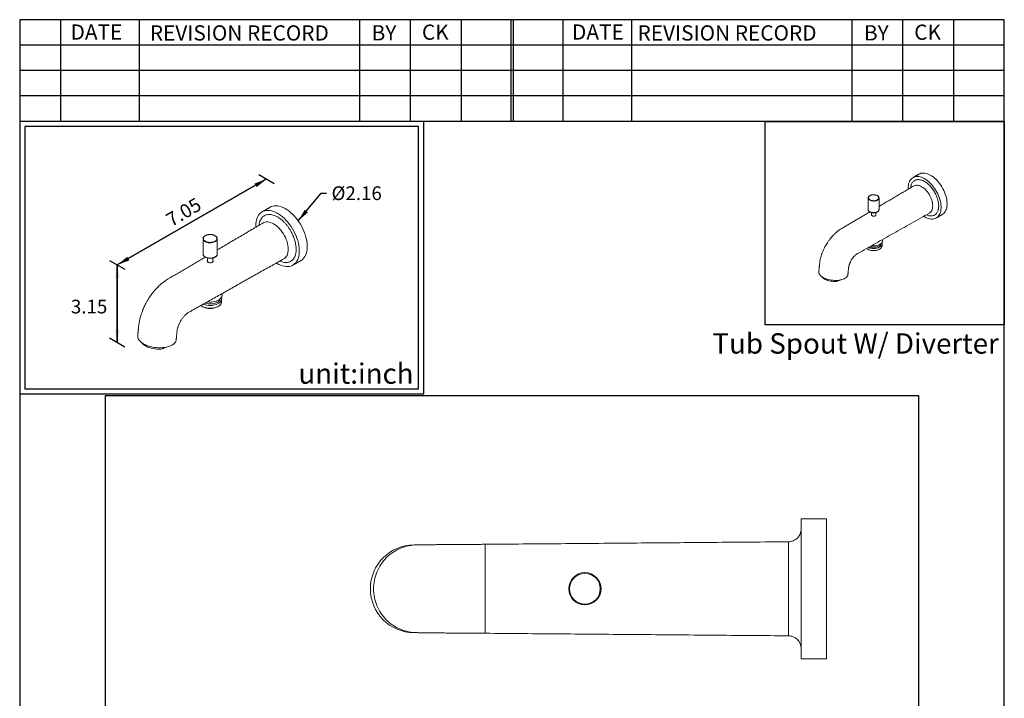
# Model space of a CAD drawing. Units: millimetres. Extents: x -283 to 669, y 119 to 1304.
# Drawn here: x -65 to 129, y 1170 to 1304 of the extents above; entities that cross this region are included whole.
import ezdxf

# ---------------------------------------------------------------- set-up
doc = ezdxf.new("R2010")
doc.units = ezdxf.units.MM
for name, color, linetype in [('A1', 2, 'Continuous'), ('A5', 136, 'Continuous'), ('DIM', 6, 'Continuous')]:
    doc.layers.add(name, color=color, linetype=linetype)
doc.layers.add('圖紙邊界', color=1, linetype='Continuous', plot=False)
doc.styles.add('CHINA', font='simplex.shx', dxfattribs={"bigfont": 'chineset.shx'})
doc.styles.add('勝泰-2.7', font='simplex.shx', dxfattribs={"height": 2.7, "bigfont": 'chineset.shx'})
doc.dimstyles.new('正常', dxfattribs={"dimtxt": 2.7, "dimasz": 2.5, "dimexe": 1.25, "dimexo": 0.625, "dimgap": 1, "dimtad": 1, "dimdsep": 46, "dimtxsty": '勝泰-2.7', "dimcen": 2.5, "dimadec": 1, "dimazin": 0, "dimtfac": 1, "dimtmove": 0, "dimatfit": 3, "dimfxl": 0, "dimarcsym": 0})

msp = doc.modelspace()

# ---------------------------------------------------------------- linework, layer by layer
at = {"color": 7, "linetype": 'Continuous', "lineweight": 15}
for p, q in [((103.989, 1266.333), (103.988, 1266.312)), ((-26.082, 1257.584), (-26.083, 1257.556)), ((95.844, 1252.207), (96.529, 1252.506)), ((95.863, 1252.401), (95.844, 1252.207)), ((-36.849, 1238.911), (-35.943, 1239.305)), ((-36.823, 1239.167), (-36.849, 1238.911))]:
    msp.add_line(p, q, dxfattribs=at)
at = {"color": 7, "linetype": 'Continuous', "lineweight": 15, "flags": 128}
for points in [[(111.835, 1273.291), (112.014, 1273.38), (112.233, 1273.452), (112.466, 1273.495), (112.711, 1273.506), (112.967, 1273.486), (113.232, 1273.436), (113.503, 1273.355), (113.778, 1273.244), (114.057, 1273.104), (114.335, 1272.936), (114.613, 1272.741), (114.886, 1272.521), (115.154, 1272.278), (115.415, 1272.012), (115.666, 1271.727), (115.905, 1271.424), (116.131, 1271.105), (116.343, 1270.773), (116.538, 1270.43), (116.715, 1270.079), (116.873, 1269.723), (117.011, 1269.363), (117.127, 1269.003), (117.221, 1268.646), (117.293, 1268.293), (117.34, 1267.949), (117.364, 1267.614), (117.364, 1267.292), (117.34, 1266.985), (117.293, 1266.695), (117.221, 1266.425), (117.127, 1266.176), (117.011, 1265.951), (116.873, 1265.75), (116.715, 1265.576), (116.538, 1265.43), (116.418, 1265.353)], [(109.711, 1270.318), (109.707, 1270.513), (109.719, 1270.827), (109.755, 1271.126), (109.814, 1271.406), (109.897, 1271.666), (110.003, 1271.903), (110.13, 1272.117), (110.278, 1272.304), (110.445, 1272.464), (110.632, 1272.597), (110.835, 1272.699), (111.054, 1272.772), (111.287, 1272.814), (111.533, 1272.826), (111.789, 1272.806), (112.053, 1272.755), (112.324, 1272.674), (112.6, 1272.563), (112.878, 1272.424), (113.157, 1272.256), (113.434, 1272.061), (113.708, 1271.841), (113.976, 1271.598), (114.236, 1271.332), (114.487, 1271.047), (114.727, 1270.743), (114.953, 1270.425), (115.164, 1270.093), (115.359, 1269.75), (115.537, 1269.399), (115.695, 1269.042), (115.832, 1268.683), (115.949, 1268.323), (116.043, 1267.966), (116.114, 1267.613), (116.162, 1267.268), (116.186, 1266.934), (116.186, 1266.612), (116.162, 1266.305), (116.114, 1266.015), (116.043, 1265.745), (115.949, 1265.496), (115.832, 1265.27), (115.695, 1265.07), (115.537, 1264.896), (115.359, 1264.749), (115.164, 1264.632), (114.953, 1264.544), (114.727, 1264.486), (114.487, 1264.46), (114.236, 1264.464), (113.976, 1264.499), (113.708, 1264.565), (113.434, 1264.661), (113.157, 1264.786), (112.878, 1264.94), (112.781, 1265)], [(110.813, 1270.969), (110.905, 1271.018), (111.082, 1271.081), (111.273, 1271.114), (111.477, 1271.116), (111.69, 1271.088), (111.91, 1271.029), (112.136, 1270.94), (112.364, 1270.822), (112.591, 1270.677), (112.817, 1270.505), (113.037, 1270.31), (113.25, 1270.092), (113.454, 1269.855), (113.645, 1269.601), (113.822, 1269.333), (113.984, 1269.054), (114.127, 1268.766), (114.252, 1268.473), (114.355, 1268.179), (114.437, 1267.885), (114.496, 1267.597), (114.532, 1267.316), (114.544, 1267.046)], [(102.217, 1268.234), (102.098, 1268.317), (102.007, 1268.411), (101.948, 1268.513), (101.922, 1268.619), (101.931, 1268.727), (101.974, 1268.832), (102.049, 1268.93), (102.154, 1269.019), (102.286, 1269.095), (102.439, 1269.155), (102.61, 1269.199), (102.791, 1269.223), (102.977, 1269.228), (103.162, 1269.214), (103.338, 1269.179), (103.501, 1269.127), (103.644, 1269.058)], [(102.182, 1268.174), (102.332, 1268.102), (102.503, 1268.047), (102.688, 1268.011), (102.882, 1267.995), (103.077, 1268), (103.267, 1268.026), (103.446, 1268.072), (103.607, 1268.136), (103.745, 1268.215), (103.855, 1268.308), (103.934, 1268.411), (103.979, 1268.521), (103.989, 1268.606)], [(103.644, 1269.058), (103.763, 1268.976), (103.854, 1268.882), (103.913, 1268.78), (103.939, 1268.673), (103.93, 1268.566), (103.888, 1268.461), (103.812, 1268.363), (103.707, 1268.274), (103.575, 1268.198), (103.422, 1268.137), (103.251, 1268.094), (103.07, 1268.069), (102.884, 1268.064), (102.699, 1268.079), (102.523, 1268.113), (102.36, 1268.166), (102.217, 1268.234)], [(-18.517, 1262.852), (-18.523, 1263.109), (-18.507, 1263.525), (-18.46, 1263.92), (-18.381, 1264.29), (-18.272, 1264.634), (-18.132, 1264.948), (-17.964, 1265.229), (-17.769, 1265.477), (-17.547, 1265.689), (-17.301, 1265.864), (-17.032, 1266), (-16.742, 1266.096), (-16.434, 1266.152), (-16.11, 1266.167), (-15.771, 1266.141), (-15.422, 1266.074), (-15.063, 1265.967), (-14.699, 1265.82), (-14.331, 1265.635), (-13.963, 1265.413), (-13.596, 1265.156), (-13.234, 1264.865), (-12.88, 1264.543), (-12.536, 1264.192), (-12.204, 1263.815), (-11.888, 1263.414), (-11.588, 1262.993), (-11.309, 1262.554), (-11.051, 1262.101), (-10.817, 1261.637), (-10.608, 1261.165), (-10.426, 1260.69), (-10.272, 1260.215), (-10.148, 1259.742), (-10.054, 1259.276), (-9.99, 1258.82), (-9.959, 1258.378), (-9.959, 1257.952), (-9.99, 1257.546), (-10.054, 1257.163), (-10.148, 1256.806), (-10.272, 1256.477), (-10.426, 1256.179), (-10.608, 1255.914), (-10.817, 1255.684), (-11.051, 1255.491), (-11.309, 1255.335), (-11.588, 1255.219), (-11.888, 1255.143), (-12.204, 1255.108), (-12.536, 1255.113), (-12.88, 1255.16), (-13.234, 1255.247), (-13.596, 1255.374), (-13.963, 1255.539), (-14.331, 1255.743), (-14.459, 1255.822)], [(-15.71, 1266.782), (-15.474, 1266.899), (-15.184, 1266.995), (-14.876, 1267.051), (-14.552, 1267.066), (-14.213, 1267.04), (-13.864, 1266.973), (-13.506, 1266.866), (-13.141, 1266.719), (-12.773, 1266.535), (-12.405, 1266.313), (-12.038, 1266.055), (-11.676, 1265.765), (-11.322, 1265.443), (-10.978, 1265.092), (-10.646, 1264.714), (-10.33, 1264.313), (-10.031, 1263.892), (-9.751, 1263.453), (-9.493, 1263), (-9.259, 1262.536), (-9.05, 1262.065), (-8.868, 1261.59), (-8.714, 1261.114), (-8.59, 1260.641), (-8.496, 1260.175), (-8.432, 1259.72), (-8.401, 1259.277), (-8.401, 1258.852), (-8.432, 1258.446), (-8.496, 1258.063), (-8.59, 1257.706), (-8.714, 1257.377), (-8.868, 1257.079), (-9.05, 1256.813), (-9.259, 1256.583), (-9.493, 1256.39), (-9.652, 1256.288)], [(103.988, 1266.312), (103.979, 1266.249), (103.934, 1266.139), (103.855, 1266.036), (103.745, 1265.943), (103.607, 1265.863), (103.446, 1265.799), (103.267, 1265.754), (103.077, 1265.728), (102.882, 1265.723), (102.688, 1265.738), (102.503, 1265.774), (102.332, 1265.829), (102.182, 1265.901)], [(114.544, 1267.046), (114.532, 1266.79), (114.496, 1266.55), (114.437, 1266.329), (114.355, 1266.131), (114.252, 1265.956), (114.127, 1265.806), (113.984, 1265.684), (113.896, 1265.629)], [(-17.061, 1263.713), (-16.94, 1263.777), (-16.705, 1263.861), (-16.452, 1263.904), (-16.184, 1263.907), (-15.902, 1263.869), (-15.611, 1263.791), (-15.313, 1263.674), (-15.011, 1263.518), (-14.71, 1263.326), (-14.412, 1263.1), (-14.121, 1262.841), (-13.839, 1262.554), (-13.57, 1262.24), (-13.317, 1261.905), (-13.083, 1261.55), (-12.87, 1261.181), (-12.68, 1260.8), (-12.515, 1260.413), (-12.378, 1260.024), (-12.27, 1259.636), (-12.192, 1259.255), (-12.145, 1258.883), (-12.129, 1258.526)], [(-28.424, 1260.097), (-28.582, 1260.207), (-28.702, 1260.331), (-28.78, 1260.466), (-28.814, 1260.607), (-28.802, 1260.749), (-28.746, 1260.887), (-28.647, 1261.017), (-28.508, 1261.134), (-28.333, 1261.235), (-28.13, 1261.315), (-27.905, 1261.372), (-27.665, 1261.405), (-27.419, 1261.412), (-27.176, 1261.392), (-26.942, 1261.347), (-26.727, 1261.278), (-26.538, 1261.187)], [(-28.47, 1260.017), (-28.272, 1259.922), (-28.046, 1259.849), (-27.801, 1259.802), (-27.546, 1259.781), (-27.288, 1259.788), (-27.036, 1259.822), (-26.8, 1259.883), (-26.587, 1259.967), (-26.405, 1260.072), (-26.259, 1260.195), (-26.155, 1260.331), (-26.095, 1260.477), (-26.082, 1260.588)], [(-26.538, 1261.187), (-26.38, 1261.077), (-26.26, 1260.953), (-26.182, 1260.818), (-26.148, 1260.678), (-26.16, 1260.536), (-26.216, 1260.397), (-26.315, 1260.267), (-26.455, 1260.15), (-26.629, 1260.05), (-26.832, 1259.969), (-27.057, 1259.912), (-27.297, 1259.879), (-27.543, 1259.873), (-27.787, 1259.892), (-28.02, 1259.937), (-28.235, 1260.007), (-28.424, 1260.097)], [(104.697, 1260.195), (104.693, 1260.121), (104.658, 1259.98), (104.589, 1259.844), (104.488, 1259.714), (104.357, 1259.593), (104.198, 1259.485), (104.014, 1259.39), (103.809, 1259.311), (103.588, 1259.249), (103.353, 1259.205), (103.11, 1259.181), (102.864, 1259.176), (102.619, 1259.191), (102.501, 1259.206)], [(-12.129, 1258.526), (-12.145, 1258.187), (-12.192, 1257.871), (-12.27, 1257.579), (-12.378, 1257.316), (-12.515, 1257.085), (-12.68, 1256.888), (-12.87, 1256.727), (-12.986, 1256.653)], [(101.544, 1258.667), (101.631, 1258.602), (101.802, 1258.502), (101.996, 1258.417), (102.209, 1258.349), (102.437, 1258.299), (102.675, 1258.268), (102.918, 1258.257), (103.161, 1258.266), (103.4, 1258.294), (103.629, 1258.343), (103.843, 1258.409), (104.04, 1258.493), (104.213, 1258.591), (104.361, 1258.703), (104.479, 1258.826), (104.566, 1258.958), (104.62, 1259.095), (104.639, 1259.235), (104.639, 1259.243)], [(101.897, 1258.866), (101.996, 1258.825), (102.209, 1258.757), (102.437, 1258.707), (102.675, 1258.676), (102.918, 1258.665), (103.161, 1258.674), (103.4, 1258.703), (103.629, 1258.751), (103.843, 1258.817), (104.04, 1258.901), (104.213, 1259), (104.361, 1259.112), (104.479, 1259.235), (104.566, 1259.366), (104.62, 1259.503), (104.639, 1259.644), (104.623, 1259.784), (104.6, 1259.861)], [(103.139, 1258.905), (103.364, 1258.933), (103.58, 1258.98), (103.781, 1259.045), (103.963, 1259.126), (104.122, 1259.222), (104.255, 1259.331), (104.358, 1259.45), (104.429, 1259.577), (104.463, 1259.687)], [(-26.083, 1257.556), (-26.095, 1257.472), (-26.155, 1257.327), (-26.259, 1257.191), (-26.405, 1257.068), (-26.587, 1256.963), (-26.8, 1256.878), (-27.036, 1256.818), (-27.288, 1256.784), (-27.546, 1256.777), (-27.801, 1256.798), (-28.046, 1256.845), (-28.272, 1256.918), (-28.47, 1257.013)], [(97.874, 1253.563), (97.869, 1253.524), (97.828, 1253.371), (97.754, 1253.224), (97.648, 1253.084), (97.512, 1252.954), (97.345, 1252.833), (97.152, 1252.725), (96.934, 1252.63), (96.693, 1252.549), (96.432, 1252.483), (96.155, 1252.434), (95.864, 1252.401), (95.563, 1252.385), (95.256, 1252.386), (94.946, 1252.404), (94.637, 1252.44), (94.332, 1252.491), (94.035, 1252.559), (93.75, 1252.642), (93.479, 1252.739), (93.227, 1252.849), (92.995, 1252.971), (92.787, 1253.103), (92.605, 1253.243), (92.452, 1253.391), (92.328, 1253.545), (92.236, 1253.701), (92.176, 1253.86), (92.15, 1254.018), (92.152, 1254.136)], [(95.844, 1252.207), (95.571, 1252.181), (95.289, 1252.174), (95.002, 1252.184), (94.714, 1252.212), (94.43, 1252.258), (94.154, 1252.32), (93.891, 1252.398), (93.643, 1252.491), (93.416, 1252.598), (93.211, 1252.716), (93.033, 1252.844), (92.884, 1252.979), (92.772, 1253.113)], [(-28.847, 1247.713), (-28.716, 1247.659), (-28.434, 1247.569), (-28.133, 1247.503), (-27.819, 1247.462), (-27.498, 1247.447), (-27.176, 1247.459), (-26.861, 1247.497), (-26.558, 1247.561), (-26.274, 1247.649), (-26.015, 1247.759), (-25.785, 1247.89), (-25.59, 1248.038), (-25.434, 1248.201), (-25.319, 1248.374), (-25.248, 1248.556), (-25.223, 1248.741), (-25.243, 1248.927), (-25.275, 1249.029)], [(-25.146, 1249.471), (-25.152, 1249.373), (-25.198, 1249.186), (-25.289, 1249.006), (-25.422, 1248.834), (-25.596, 1248.675), (-25.806, 1248.531), (-26.049, 1248.406), (-26.319, 1248.301), (-26.612, 1248.219), (-26.923, 1248.161), (-27.244, 1248.129), (-27.569, 1248.123), (-27.893, 1248.143), (-28.048, 1248.163)], [(-27.206, 1247.765), (-26.908, 1247.802), (-26.623, 1247.864), (-26.357, 1247.949), (-26.116, 1248.057), (-25.906, 1248.184), (-25.731, 1248.328), (-25.595, 1248.485), (-25.501, 1248.653), (-25.456, 1248.799)], [(-29.314, 1247.45), (-29.199, 1247.365), (-28.973, 1247.232), (-28.716, 1247.12), (-28.434, 1247.029), (-28.133, 1246.963), (-27.819, 1246.922), (-27.498, 1246.908), (-27.176, 1246.919), (-26.861, 1246.958), (-26.558, 1247.021), (-26.274, 1247.109), (-26.015, 1247.22), (-25.785, 1247.35), (-25.59, 1247.498), (-25.434, 1247.661), (-25.319, 1247.835), (-25.248, 1248.016), (-25.223, 1248.202), (-25.223, 1248.211)], [(-34.166, 1240.703), (-34.173, 1240.651), (-34.226, 1240.449), (-34.324, 1240.255), (-34.464, 1240.07), (-34.645, 1239.898), (-34.864, 1239.739), (-35.12, 1239.595), (-35.409, 1239.47), (-35.727, 1239.363), (-36.072, 1239.276), (-36.438, 1239.21), (-36.823, 1239.167), (-37.22, 1239.146), (-37.626, 1239.147), (-38.036, 1239.171), (-38.445, 1239.218), (-38.848, 1239.286), (-39.24, 1239.376), (-39.617, 1239.485), (-39.975, 1239.614), (-40.309, 1239.759), (-40.615, 1239.92), (-40.89, 1240.095), (-41.13, 1240.281), (-41.333, 1240.476), (-41.497, 1240.679), (-41.619, 1240.886), (-41.697, 1241.096), (-41.732, 1241.305), (-41.729, 1241.46)], [(-36.849, 1238.911), (-37.21, 1238.877), (-37.583, 1238.866), (-37.963, 1238.88), (-38.343, 1238.917), (-38.718, 1238.978), (-39.083, 1239.06), (-39.431, 1239.164), (-39.758, 1239.287), (-40.059, 1239.427), (-40.329, 1239.583), (-40.564, 1239.752), (-40.761, 1239.932), (-40.909, 1240.108)]]:
    msp.add_lwpolyline(points, dxfattribs=at)
at = {"color": 7, "linetype": 'Continuous', "lineweight": 15}
for centre, radius, start, end in [((102.295, 1268.593), 0.423, 134.9964, 178.30028), ((102.397, 1268.655), 0.527, 185.34906, 245.97108), ((103.597, 1268.601), 0.392, 0.67455, 36.41374), ((102.384, 1266.373), 0.513, 184.43562, 246.88452), ((-28.321, 1260.572), 0.559, 134.9964, 178.30028), ((-28.187, 1260.653), 0.696, 185.34906, 245.97108), ((-26.6, 1260.582), 0.518, 0.67455, 36.41374), ((102.931, 1260.567), 2.357, 242.44811, 297.55189), ((102.926, 1261.403), 2.507, 252.27086, 274.86052), ((-28.204, 1257.636), 0.678, 184.43562, 246.88452), ((-27.481, 1249.962), 3.116, 242.44811, 297.55189), ((-27.487, 1251.067), 3.314, 252.27086, 274.86052)]:
    msp.add_arc(centre, radius, start, end, dxfattribs=at)
for points, knots in [([(110.199, 1270.606), (110.2, 1270.621), (110.208, 1270.712), (110.237, 1270.869), (110.295, 1271.109), (110.39, 1271.363), (110.536, 1271.623), (110.713, 1271.833), (110.913, 1271.995), (111.126, 1272.111), (111.371, 1272.189), (111.644, 1272.224), (111.945, 1272.21), (112.266, 1272.143), (112.603, 1272.022), (112.948, 1271.848), (113.293, 1271.624), (113.63, 1271.356), (113.951, 1271.052), (114.251, 1270.719), (114.525, 1270.368), (114.769, 1270.008), (114.983, 1269.645), (115.164, 1269.288), (115.316, 1268.943), (115.438, 1268.615), (115.534, 1268.303), (115.614, 1267.983), (115.674, 1267.658), (115.711, 1267.337), (115.715, 1267.139), (115.717, 1267.043)], [0, 0, 0, 0, 0.0048655, 0.029786, 0.0547137, 0.0921446, 0.131253, 0.1736861, 0.2075849, 0.2430718, 0.2800431, 0.3183495, 0.3577954, 0.3981413, 0.4391104, 0.4803983, 0.5216861, 0.5626552, 0.6030011, 0.642447, 0.6807534, 0.7177247, 0.7532116, 0.7871104, 0.8193596, 0.8499348, 0.8780209, 0.9061142, 0.9393299, 0.9706356, 1, 1, 1, 1]), ([(102.003, 1268.91), (101.999, 1268.906), (101.951, 1268.863), (101.893, 1268.76), (101.879, 1268.658), (101.872, 1268.605)], [0, 0, 0, 0, 0.041096, 0.5003237, 1, 1, 1, 1]), ([(103.051, 1269.231), (102.994, 1269.234), (102.857, 1269.242), (102.641, 1269.219), (102.456, 1269.175), (102.318, 1269.124), (102.21, 1269.073), (102.097, 1269.004), (102.035, 1268.942), (102.003, 1268.91)], [0, 0, 0, 0, 0.13733363, 0.32912467, 0.5205619, 0.61448277, 0.71761438, 0.85218956, 1, 1, 1, 1]), ([(102.217, 1268.234), (102.212, 1268.231), (102.202, 1268.223), (102.19, 1268.205), (102.183, 1268.188), (102.183, 1268.178), (102.182, 1268.174)], [0, 0, 0, 0, 0.2705162, 0.5623635, 0.7894818, 1, 1, 1, 1]), ([(103.669, 1269.06), (103.62, 1269.086), (103.527, 1269.134), (103.374, 1269.183), (103.236, 1269.212), (103.131, 1269.229), (103.071, 1269.23), (103.051, 1269.231)], [0, 0, 0, 0, 0.2777275, 0.5336718, 0.7453458, 0.9109368, 1, 1, 1, 1]), ([(103.668, 1269.06), (103.668, 1269.06), (103.665, 1269.064), (103.656, 1269.063), (103.648, 1269.06), (103.644, 1269.058)], [0, 0, 0, 0, 0.11824218, 0.5758442, 1, 1, 1, 1]), ([(103.904, 1268.851), (103.877, 1268.886), (103.819, 1268.964), (103.722, 1269.026), (103.669, 1269.06)], [0, 0, 0, 0, 0.44908983, 1, 1, 1, 1]), ([(103.989, 1268.606), (103.986, 1268.64), (103.978, 1268.718), (103.948, 1268.8), (103.91, 1268.844), (103.904, 1268.851)], [0, 0, 0, 0, 0.39808935, 0.90350362, 1, 1, 1, 1]), ([(101.88, 1266.272), (101.882, 1266.256), (101.888, 1266.194), (101.941, 1266.092), (102.041, 1265.966), (102.146, 1265.898), (102.199, 1265.863)], [0, 0, 0, 0, 0.0975678, 0.3758218, 0.6858155, 1, 1, 1, 1]), ([(102.182, 1265.901), (102.183, 1265.892), (102.185, 1265.874), (102.195, 1265.867), (102.2, 1265.864)], [0, 0, 0, 0, 0.5406136, 1, 1, 1, 1]), ([(102.199, 1265.863), (102.248, 1265.838), (102.34, 1265.79), (102.492, 1265.741), (102.629, 1265.712), (102.789, 1265.69), (102.984, 1265.683), (103.218, 1265.705), (103.402, 1265.75), (103.538, 1265.8), (103.646, 1265.851), (103.763, 1265.925), (103.878, 1266.032), (103.966, 1266.164), (103.978, 1266.262), (103.984, 1266.31)], [0, 0, 0, 0, 0.0797526, 0.1531701, 0.2138151, 0.261264, 0.3573496, 0.4558716, 0.5541531, 0.6023494, 0.6554956, 0.7248933, 0.8100192, 0.9084507, 1, 1, 1, 1]), ([(115.717, 1267.043), (115.716, 1266.973), (115.714, 1266.832), (115.694, 1266.622), (115.66, 1266.414), (115.601, 1266.175), (115.506, 1265.921), (115.359, 1265.661), (115.183, 1265.451), (114.983, 1265.289), (114.769, 1265.173), (114.525, 1265.094), (114.251, 1265.059), (113.951, 1265.072), (113.629, 1265.144), (113.401, 1265.214), (113.281, 1265.276), (113.275, 1265.279)], [0, 0, 0, 0, 0.0458472, 0.0916873, 0.1435541, 0.1954359, 0.2733406, 0.3547368, 0.4430525, 0.5136058, 0.5874644, 0.6644125, 0.7441394, 0.8262379, 0.9102096, 0.9954782, 1, 1, 1, 1]), ([(-17.873, 1263.233), (-17.871, 1263.253), (-17.861, 1263.373), (-17.823, 1263.581), (-17.746, 1263.897), (-17.62, 1264.233), (-17.427, 1264.577), (-17.193, 1264.854), (-16.929, 1265.068), (-16.647, 1265.222), (-16.324, 1265.326), (-15.962, 1265.372), (-15.565, 1265.353), (-15.14, 1265.265), (-14.695, 1265.105), (-14.239, 1264.875), (-13.783, 1264.578), (-13.338, 1264.224), (-12.913, 1263.822), (-12.516, 1263.382), (-12.154, 1262.918), (-11.831, 1262.442), (-11.549, 1261.963), (-11.309, 1261.491), (-11.109, 1261.034), (-10.948, 1260.601), (-10.82, 1260.188), (-10.714, 1259.766), (-10.635, 1259.336), (-10.586, 1258.911), (-10.581, 1258.649), (-10.578, 1258.522)], [0, 0, 0, 0, 0.0048655, 0.029786, 0.0547137, 0.0921446, 0.131253, 0.1736861, 0.2075849, 0.2430718, 0.2800431, 0.3183495, 0.3577954, 0.3981413, 0.4391104, 0.4803983, 0.5216861, 0.5626552, 0.6030011, 0.642447, 0.6807534, 0.7177247, 0.7532116, 0.7871104, 0.8193596, 0.8499348, 0.8780209, 0.9061142, 0.9393299, 0.9706356, 1, 1, 1, 1]), ([(102.514, 1265.322), (102.506, 1265.305), (102.488, 1265.263), (102.514, 1265.195), (102.568, 1265.14), (102.613, 1265.112), (102.624, 1265.105)], [0, 0, 0, 0, 0.22022177, 0.55254815, 0.88527795, 1, 1, 1, 1]), ([(102.624, 1265.105), (102.662, 1265.087), (102.737, 1265.05), (102.881, 1265.02), (103.028, 1265.016), (103.165, 1265.043), (103.276, 1265.1), (103.346, 1265.18), (103.373, 1265.264), (103.355, 1265.316), (103.347, 1265.337)], [0, 0, 0, 0, 0.1294897, 0.2589498, 0.389174, 0.5198572, 0.6495832, 0.7784229, 0.9078992, 1, 1, 1, 1]), ([(96.862, 1262.722), (96.754, 1262.66), (96.546, 1262.541), (96.268, 1262.355), (96.039, 1262.189), (95.811, 1262.012), (95.574, 1261.814), (95.319, 1261.581), (95.071, 1261.338), (94.8, 1261.052), (94.492, 1260.694), (94.164, 1260.27), (93.852, 1259.818), (93.587, 1259.388), (93.375, 1259.008), (93.214, 1258.687), (93.069, 1258.377), (92.917, 1258.022), (92.761, 1257.611), (92.613, 1257.159), (92.482, 1256.68), (92.366, 1256.139), (92.32, 1255.767), (92.296, 1255.57)], [0, 0, 0, 0, 0.0452994, 0.0872098, 0.1189694, 0.1446804, 0.1882089, 0.2261668, 0.263579, 0.307259, 0.3602743, 0.4225322, 0.4860578, 0.5415833, 0.5893604, 0.6295988, 0.6599869, 0.7023284, 0.7569099, 0.8061385, 0.8627647, 0.9271879, 1, 1, 1, 1]), ([(-28.707, 1260.99), (-28.712, 1260.986), (-28.776, 1260.928), (-28.852, 1260.792), (-28.871, 1260.657), (-28.88, 1260.587)], [0, 0, 0, 0, 0.041096, 0.5003237, 1, 1, 1, 1]), ([(-27.322, 1261.414), (-27.398, 1261.419), (-27.578, 1261.43), (-27.864, 1261.399), (-28.109, 1261.34), (-28.29, 1261.274), (-28.433, 1261.206), (-28.583, 1261.114), (-28.664, 1261.033), (-28.707, 1260.99)], [0, 0, 0, 0, 0.13733363, 0.32912467, 0.5205619, 0.61448277, 0.71761438, 0.85218956, 1, 1, 1, 1]), ([(-28.424, 1260.097), (-28.431, 1260.093), (-28.445, 1260.083), (-28.46, 1260.059), (-28.469, 1260.036), (-28.47, 1260.023), (-28.47, 1260.017)], [0, 0, 0, 0, 0.2705162, 0.5623635, 0.7894818, 1, 1, 1, 1]), ([(-26.505, 1261.189), (-26.569, 1261.223), (-26.692, 1261.286), (-26.895, 1261.351), (-27.078, 1261.39), (-27.217, 1261.412), (-27.295, 1261.414), (-27.322, 1261.414)], [0, 0, 0, 0, 0.2777275, 0.5336718, 0.7453458, 0.9109368, 1, 1, 1, 1]), ([(-26.506, 1261.189), (-26.507, 1261.189), (-26.511, 1261.194), (-26.522, 1261.193), (-26.533, 1261.189), (-26.538, 1261.187)], [0, 0, 0, 0, 0.11824218, 0.5758442, 1, 1, 1, 1]), ([(-26.195, 1260.912), (-26.229, 1260.959), (-26.307, 1261.062), (-26.435, 1261.144), (-26.505, 1261.189)], [0, 0, 0, 0, 0.44908983, 1, 1, 1, 1]), ([(-26.082, 1260.589), (-26.086, 1260.634), (-26.096, 1260.736), (-26.136, 1260.845), (-26.187, 1260.903), (-26.195, 1260.912)], [0, 0, 0, 0, 0.39808935, 0.90350362, 1, 1, 1, 1]), ([(-10.578, 1258.522), (-10.579, 1258.43), (-10.583, 1258.244), (-10.609, 1257.966), (-10.654, 1257.69), (-10.732, 1257.375), (-10.857, 1257.039), (-11.051, 1256.695), (-11.285, 1256.417), (-11.549, 1256.204), (-11.831, 1256.05), (-12.154, 1255.946), (-12.516, 1255.9), (-12.912, 1255.918), (-13.338, 1256.012), (-13.64, 1256.105), (-13.799, 1256.186), (-13.807, 1256.19)], [0, 0, 0, 0, 0.0458472, 0.0916873, 0.1435541, 0.1954359, 0.2733406, 0.3547368, 0.4430525, 0.5136058, 0.5874644, 0.6644125, 0.7441394, 0.8262379, 0.9102096, 0.9954782, 1, 1, 1, 1]), ([(-28.869, 1257.504), (-28.867, 1257.482), (-28.859, 1257.4), (-28.79, 1257.265), (-28.657, 1257.099), (-28.518, 1257.008), (-28.447, 1256.962)], [0, 0, 0, 0, 0.0975678, 0.3758218, 0.6858155, 1, 1, 1, 1]), ([(-28.47, 1257.013), (-28.469, 1257.001), (-28.467, 1256.978), (-28.453, 1256.968), (-28.446, 1256.964)], [0, 0, 0, 0, 0.5406136, 1, 1, 1, 1]), ([(-28.447, 1256.962), (-28.384, 1256.929), (-28.261, 1256.866), (-28.06, 1256.802), (-27.879, 1256.762), (-27.668, 1256.734), (-27.41, 1256.724), (-27.101, 1256.754), (-26.858, 1256.813), (-26.678, 1256.879), (-26.536, 1256.947), (-26.38, 1257.045), (-26.229, 1257.186), (-26.112, 1257.36), (-26.096, 1257.49), (-26.089, 1257.553)], [0, 0, 0, 0, 0.0797526, 0.1531701, 0.2138151, 0.261264, 0.3573496, 0.4558716, 0.5541531, 0.6023494, 0.6554956, 0.7248933, 0.8100192, 0.9084507, 1, 1, 1, 1]), ([(-28.032, 1256.247), (-28.042, 1256.225), (-28.066, 1256.17), (-28.031, 1256.08), (-27.96, 1256.007), (-27.901, 1255.97), (-27.886, 1255.961)], [0, 0, 0, 0, 0.22022177, 0.55254815, 0.88527795, 1, 1, 1, 1]), ([(-27.886, 1255.961), (-27.836, 1255.937), (-27.737, 1255.888), (-27.547, 1255.848), (-27.352, 1255.843), (-27.171, 1255.878), (-27.025, 1255.954), (-26.932, 1256.059), (-26.896, 1256.171), (-26.92, 1256.239), (-26.93, 1256.268)], [0, 0, 0, 0, 0.1294897, 0.2589498, 0.389174, 0.5198572, 0.6495832, 0.7784229, 0.9078992, 1, 1, 1, 1]), ([(98.013, 1254.961), (98.027, 1255.042), (98.053, 1255.19), (98.113, 1255.408), (98.173, 1255.587), (98.234, 1255.746), (98.306, 1255.917), (98.407, 1256.127), (98.529, 1256.35), (98.663, 1256.565), (98.836, 1256.814), (99.02, 1257.041), (99.215, 1257.246), (99.383, 1257.403), (99.575, 1257.554), (99.696, 1257.624), (99.76, 1257.661)], [0, 0, 0, 0, 0.08381977, 0.15319575, 0.20803406, 0.24819323, 0.29461613, 0.35462183, 0.42839711, 0.48950338, 0.54914222, 0.66360453, 0.72468976, 0.80135392, 0.89332088, 1, 1, 1, 1]), ([(-35.503, 1252.81), (-35.646, 1252.729), (-35.921, 1252.572), (-36.289, 1252.325), (-36.591, 1252.106), (-36.893, 1251.872), (-37.206, 1251.61), (-37.543, 1251.303), (-37.871, 1250.981), (-38.228, 1250.603), (-38.636, 1250.13), (-39.07, 1249.569), (-39.482, 1248.972), (-39.832, 1248.403), (-40.112, 1247.9), (-40.326, 1247.477), (-40.517, 1247.066), (-40.718, 1246.598), (-40.924, 1246.055), (-41.12, 1245.457), (-41.293, 1244.823), (-41.447, 1244.108), (-41.507, 1243.617), (-41.539, 1243.356)], [0, 0, 0, 0, 0.0452994, 0.0872098, 0.1189694, 0.1446804, 0.1882089, 0.2261668, 0.263579, 0.307259, 0.3602743, 0.4225322, 0.4860578, 0.5415833, 0.5893604, 0.6295988, 0.6599869, 0.7023284, 0.7569099, 0.8061385, 0.8627647, 0.9271879, 1, 1, 1, 1]), ([(-33.982, 1242.551), (-33.963, 1242.658), (-33.929, 1242.854), (-33.849, 1243.142), (-33.77, 1243.378), (-33.69, 1243.589), (-33.594, 1243.815), (-33.461, 1244.093), (-33.299, 1244.387), (-33.122, 1244.672), (-32.894, 1245), (-32.65, 1245.3), (-32.393, 1245.572), (-32.17, 1245.779), (-31.916, 1245.979), (-31.757, 1246.071), (-31.672, 1246.12)], [0, 0, 0, 0, 0.08381977, 0.15319575, 0.20803406, 0.24819323, 0.29461613, 0.35462183, 0.42839711, 0.48950338, 0.54914222, 0.66360453, 0.72468976, 0.80135392, 0.89332088, 1, 1, 1, 1])]:
    msp.add_open_spline(points, degree=3, knots=knots, dxfattribs=at)
for points in [[(111.835, 1273.291), (110.656, 1272.611)], [(110.813, 1270.969), (103.989, 1266.936)], [(101.872, 1268.606), (101.872, 1266.333)], [(103.989, 1266.333), (103.989, 1268.606)], [(-15.71, 1266.782), (-17.268, 1265.883)], [(102.188, 1265.871), (96.845, 1262.714)], [(102.514, 1265.739), (102.514, 1265.218)], [(103.347, 1265.212), (103.347, 1265.742)], [(99.762, 1257.662), (113.896, 1265.629)], [(115.239, 1264.672), (116.418, 1265.353)], [(-17.061, 1263.713), (-26.082, 1258.381)], [(-28.88, 1260.588), (-28.88, 1257.584)], [(-26.082, 1257.584), (-26.082, 1260.588)], [(104.697, 1260.195), (104.697, 1260.444)], [(101.722, 1258.545), (101.84, 1258.477)], [(104.021, 1258.477), (104.139, 1258.545)], [(104.639, 1259.243), (104.639, 1259.651)], [(-28.463, 1256.974), (-35.525, 1252.8)], [(-31.67, 1246.121), (-12.986, 1256.653)], [(-28.032, 1256.798), (-28.032, 1256.11)], [(-26.93, 1256.102), (-26.93, 1256.803)], [(-11.21, 1255.389), (-9.652, 1256.288)], [(92.296, 1255.57), (92.152, 1254.136)], [(97.874, 1253.563), (98.015, 1254.97)], [(-25.223, 1248.211), (-25.223, 1248.751)], [(-25.146, 1249.471), (-25.146, 1249.799)], [(-29.078, 1247.29), (-28.922, 1247.2)], [(-26.04, 1247.2), (-25.884, 1247.29)], [(-41.539, 1243.356), (-41.729, 1241.46)], [(-34.166, 1240.703), (-33.98, 1242.563)]]:
    msp.add_open_spline(points, degree=1, dxfattribs=at)
at = {"layer": 'A1', "linetype": 'Continuous', "lineweight": 15}
for p, q in [((88.676, 1205.48), (88.676, 1177.98)), ((93.676, 1205.48), (93.676, 1177.98)), ((26.584, 1200.44), (26.584, 1200.48)), ((86.197, 1200.98), (86.197, 1182.48)), ((26.584, 1182.98), (26.584, 1183.02))]:
    msp.add_line(p, q, dxfattribs=at)
for centre, radius, start, end in [((12.635, 1191.73), 8.625, 90.3376, 269.6624), ((46.176, 1191.73), 3.175, 0, 180), ((46.176, 1191.73), 3.028, 0, 180), ((46.176, 1191.73), 3.175, 180, 0), ((46.176, 1191.73), 3.028, 180, 0)]:
    msp.add_arc(centre, radius, start, end, dxfattribs=at)
for points, degree in [([(93.676, 1205.48), (88.676, 1205.48)], 1), ([(4.632, 1191.73), (4.632, 1192.859), (5.078, 1195.117), (6.982, 1197.988), (9.832, 1199.906), (12.073, 1200.355), (13.193, 1200.355)], 3), ([(13.06, 1200.355), (12.584, 1200.355)], 1), ([(86.197, 1200.98), (26.582, 1200.48)], 1), ([(26.584, 1200.44), (26.584, 1200.383), (26.584, 1200.266), (26.584, 1200.092)], 3), ([(26.584, 1199.467), (26.584, 1199.184), (26.584, 1198.846), (26.584, 1198.46)], 3), ([(26.584, 1197.299), (26.584, 1196.864), (26.584, 1196.394), (26.584, 1195.899)], 3), ([(26.584, 1194.366), (26.584, 1193.515), (26.584, 1192.622), (26.584, 1191.73)], 3), ([(13.193, 1183.105), (12.073, 1183.105), (9.832, 1183.554), (6.982, 1185.472), (5.078, 1188.343), (4.632, 1190.601), (4.632, 1191.73)], 3), ([(26.584, 1191.73), (26.584, 1190.838), (26.584, 1189.945), (26.584, 1189.094)], 3), ([(26.584, 1187.561), (26.584, 1187.066), (26.584, 1186.596), (26.584, 1186.161)], 3), ([(26.584, 1185), (26.584, 1184.614), (26.584, 1184.276), (26.584, 1183.993)], 3), ([(12.584, 1183.105), (13.053, 1183.105)], 1), ([(26.582, 1182.98), (86.197, 1182.48)], 1), ([(26.584, 1183.368), (26.584, 1183.194), (26.584, 1183.077), (26.584, 1183.02)], 3), ([(88.676, 1177.98), (93.676, 1177.98)], 1)]:
    msp.add_open_spline(points, degree=degree, dxfattribs=at)
for points, knots in [([(86.197, 1200.98), (86.49, 1200.982), (86.806, 1201.038), (87.264, 1201.223), (87.413, 1201.301), (87.697, 1201.489), (87.83, 1201.598), (88.072, 1201.841), (88.18, 1201.976), (88.365, 1202.261), (88.442, 1202.411), (88.622, 1202.87), (88.676, 1203.187), (88.676, 1203.48)], [0, 0, 0, 0, 0.25, 0.25, 0.375, 0.375, 0.5, 0.5, 0.625, 0.625, 0.75, 0.75, 1, 1, 1, 1]), ([(26.584, 1200.48), (26.197, 1200.478), (25.439, 1200.473), (24.375, 1200.466), (23.456, 1200.46), (22.71, 1200.455), (21.798, 1200.449), (20.674, 1200.441), (19.544, 1200.433), (18.609, 1200.425), (17.804, 1200.419), (16.909, 1200.411), (16.084, 1200.402), (15.352, 1200.394), (14.723, 1200.387), (14.126, 1200.378), (13.587, 1200.369), (13.122, 1200.358), (12.925, 1200.351), (12.823, 1200.347)], [0, 0, 0, 0, 0.0599775, 0.1172211, 0.1653119, 0.2045701, 0.2361209, 0.3127967, 0.391139, 0.4335743, 0.4849113, 0.5454741, 0.6154464, 0.6674849, 0.7239859, 0.7851473, 0.8512477, 0.9226804, 1, 1, 1, 1]), ([(26.584, 1199.467), (26.586, 1199.497), (26.591, 1199.556), (26.595, 1199.639), (26.599, 1199.715), (26.601, 1199.785), (26.601, 1199.849), (26.6, 1199.907), (26.598, 1199.961), (26.595, 1200.009), (26.59, 1200.052), (26.586, 1200.079), (26.584, 1200.092)], [0, 0, 0, 0, 0.1201696, 0.2358367, 0.3470085, 0.4536927, 0.5558971, 0.6536298, 0.7468984, 0.8357107, 0.920075, 1, 1, 1, 1]), ([(26.584, 1197.299), (26.585, 1197.352), (26.588, 1197.457), (26.591, 1197.608), (26.593, 1197.752), (26.593, 1197.888), (26.593, 1198.016), (26.592, 1198.137), (26.591, 1198.251), (26.588, 1198.359), (26.585, 1198.427), (26.584, 1198.46)], [0, 0, 0, 0, 0.1271214, 0.2502317, 0.3693338, 0.4844316, 0.5955292, 0.7026311, 0.8057413, 0.9048631, 1, 1, 1, 1]), ([(26.584, 1194.366), (26.585, 1194.431), (26.588, 1194.56), (26.59, 1194.754), (26.591, 1194.947), (26.592, 1195.139), (26.591, 1195.331), (26.59, 1195.521), (26.588, 1195.711), (26.585, 1195.836), (26.584, 1195.899)], [0, 0, 0, 0, 0.12228138, 0.24533186, 0.36915479, 0.49375429, 0.61913505, 0.74530104, 0.87225529, 1, 1, 1, 1]), ([(43.148, 1191.73), (43.127, 1191.73), (43.083, 1191.73), (43.034, 1191.73), (43.005, 1191.73), (43.002, 1191.73), (43.001, 1191.73)], [0, 0, 0, 0, 0.2705162, 0.5623635, 0.7894818, 1, 1, 1, 1]), ([(49.351, 1191.73), (49.348, 1191.73), (49.343, 1191.73), (49.303, 1191.73), (49.254, 1191.73), (49.22, 1191.73), (49.204, 1191.73)], [0, 0, 0, 0, 0.2705162, 0.5623635, 0.7894818, 1, 1, 1, 1]), ([(26.584, 1187.561), (26.585, 1187.624), (26.588, 1187.749), (26.59, 1187.939), (26.591, 1188.129), (26.592, 1188.321), (26.591, 1188.513), (26.59, 1188.706), (26.588, 1188.9), (26.585, 1189.029), (26.584, 1189.094)], [0, 0, 0, 0, 0.1277447, 0.254699, 0.380865, 0.5062457, 0.6308452, 0.7546681, 0.8777186, 1, 1, 1, 1]), ([(26.584, 1185), (26.586, 1185.043), (26.589, 1185.132), (26.592, 1185.274), (26.593, 1185.427), (26.593, 1185.592), (26.592, 1185.77), (26.589, 1185.96), (26.586, 1186.093), (26.584, 1186.161)], [0, 0, 0, 0, 0.123051, 0.2526909, 0.3889268, 0.5317668, 0.6812202, 0.8372955, 1, 1, 1, 1]), ([(12.823, 1183.113), (12.919, 1183.109), (13.101, 1183.102), (13.511, 1183.093), (13.972, 1183.084), (14.472, 1183.077), (14.988, 1183.07), (15.576, 1183.063), (16.22, 1183.056), (16.911, 1183.049), (17.568, 1183.043), (18.232, 1183.038), (18.926, 1183.032), (19.649, 1183.027), (20.417, 1183.021), (21.286, 1183.014), (22.323, 1183.007), (23.41, 1183), (24.509, 1182.993), (25.534, 1182.986), (26.238, 1182.982), (26.584, 1182.98)], [0, 0, 0, 0, 0.0699792, 0.1342328, 0.1932371, 0.2473368, 0.2967813, 0.3417514, 0.4010855, 0.450943, 0.4949744, 0.5388263, 0.5826086, 0.6263579, 0.6701129, 0.7171379, 0.7738172, 0.8406033, 0.8909946, 0.9463301, 1, 1, 1, 1]), ([(26.584, 1183.368), (26.587, 1183.387), (26.593, 1183.426), (26.598, 1183.493), (26.601, 1183.569), (26.601, 1183.656), (26.598, 1183.756), (26.593, 1183.868), (26.587, 1183.951), (26.584, 1183.993)], [0, 0, 0, 0, 0.11553744, 0.24014233, 0.3738391, 0.51665046, 0.66859932, 0.8297086, 1, 1, 1, 1]), ([(86.197, 1182.48), (86.49, 1182.478), (86.806, 1182.422), (87.264, 1182.237), (87.413, 1182.159), (87.697, 1181.971), (87.83, 1181.862), (88.072, 1181.619), (88.18, 1181.484), (88.365, 1181.2), (88.442, 1181.049), (88.622, 1180.59), (88.676, 1180.273), (88.676, 1179.98)], [0, 0, 0, 0, 0.25, 0.25, 0.375, 0.375, 0.5, 0.5, 0.625, 0.625, 0.75, 0.75, 1, 1, 1, 1])]:
    msp.add_open_spline(points, degree=3, knots=knots, dxfattribs=at)
at = {"layer": 'A5', "color": 136}
for p, q in [((-64.922, 1303.674), (-64.922, 1039.174)), ((128.615, 1303.674), (-64.922, 1303.674)), ((-56.922, 1303.674), (-56.922, 1283.674)), ((-41.41, 1303.674), (-41.41, 1283.674)), ((1.846, 1303.674), (1.846, 1283.674)), ((11.846, 1303.674), (11.846, 1283.674)), ((21.846, 1303.674), (21.846, 1283.674)), ((31.646, 1303.674), (31.646, 1283.674)), ((32.046, 1303.674), (32.046, 1283.674)), ((41.846, 1303.674), (41.846, 1283.674)), ((55.358, 1303.674), (55.358, 1283.674)), ((98.615, 1303.674), (98.615, 1283.674)), ((108.615, 1303.674), (108.615, 1283.674)), ((118.615, 1303.674), (118.615, 1283.674)), ((128.615, 1298.674), (-64.922, 1298.674)), ((128.615, 1293.674), (-64.922, 1293.674)), ((128.615, 1288.674), (-64.922, 1288.674)), ((128.615, 1283.674), (-64.922, 1283.674))]:
    msp.add_line(p, q, dxfattribs=at)
at = {"layer": 'A5'}
msp.add_line((128.615, 1039.174), (128.615, 1303.674), dxfattribs=at)
at = {"layer": 'DIM', "ltscale": 10}
for p, q in [((-45.734, 1255.442), (-16.381, 1272.337)), ((-17.887, 1273.21), (-14.876, 1271.464)), ((-47.24, 1256.315), (-44.229, 1254.569)), ((-45.734, 1255.442), (-45.734, 1240.226)), ((-47.24, 1241.099), (-44.229, 1239.353))]:
    msp.add_line(p, q, dxfattribs=at)
for points in [[(-64.922, 1230.061), (14.497, 1230.061), (14.497, 1283.674), (-64.922, 1283.674)], [(81.615, 1283.674), (128.615, 1283.674), (128.615, 1243.674), (81.615, 1243.674)]]:
    msp.add_lwpolyline(points, close=True, dxfattribs=at)
at = {"layer": '圖紙邊界', "ltscale": 10}
for points in [[(-63.922, 1231.061), (13.497, 1231.061), (13.497, 1282.674), (-63.922, 1282.674)], [(-48.154, 1069.674), (111.846, 1069.674), (111.846, 1229.674), (-48.154, 1229.674)]]:
    msp.add_lwpolyline(points, close=True, dxfattribs=at)

# ---------------------------------------------------------------- texts
at = {"layer": 'A5', "color": 140, "style": 'CHINA'}
for s, p in [('DATE', (-54.921, 1299.741)), ('REVISION RECORD', (-39.342, 1299.565)), ('BY', (4.257, 1299.59)), ('CK', (14.137, 1299.712)), ('DATE', (43.647, 1299.741)), ('REVISION RECORD', (56.526, 1299.565)), ('BY', (101.025, 1299.59)), ('CK', (110.906, 1299.712))]:
    msp.add_text(s, height=3, dxfattribs=at).set_placement(p)
at = {"layer": 'DIM', "color": 6, "ltscale": 10, "insert": (-3.628, 1270.891), "char_height": 2.7, "attachment_point": 1, "style": '勝泰-2.7'}
msp.add_mtext('%%C2.16', dxfattribs=at)
at = {"layer": 'DIM', "ltscale": 10, "insert": (-36.465, 1265.171), "char_height": 2.7, "width": 13.28975, "attachment_point": 1, "rotation": 30.60451, "style": '勝泰-2.7'}
msp.add_mtext('7.05', dxfattribs=at)
at = {"layer": 'DIM', "color": 6, "ltscale": 10, "insert": (-54.857, 1248.59), "char_height": 2.7, "width": 6.63828, "attachment_point": 1, "style": '勝泰-2.7'}
msp.add_mtext('3.15', dxfattribs=at)
at = {"layer": 'DIM', "char_height": 4}
for s, insert, width, attachment_point in [('{\\fArial|b0|i0|c0|p34;Tub Spout W/ Diverter}', (71.236, 1241.988), 68.2232, 1), ('{\\fArial|b0|i0|c0|p34;unit:inch}', (12.497, 1232.061), 23.47519, 9)]:
    msp.add_mtext(s, dxfattribs=dict(at, insert=insert, width=width, attachment_point=attachment_point))

# ---------------------------------------------------------------- leaders
at = {"layer": 'DIM', "color": 6, "ltscale": 10}
for points in [[(-45.734, 1255.442), (-16.381, 1272.337)], [(-16.381, 1272.337), (-45.734, 1255.442)], [(-45.734, 1240.226), (-45.734, 1255.442)], [(-45.734, 1255.442), (-45.734, 1240.226)]]:
    msp.add_leader(points, dimstyle='正常', override={"dimgap": 1, "dimtad": 0}, dxfattribs=at)
at = {"layer": 'DIM', "color": 6, "ltscale": 10, "annotation_type": 0, "has_hookline": 1, "hookline_direction": 0, "text_width": 10.029}
msp.add_leader([(-10.18, 1264.103), (-5.65, 1269.541), (-4.628, 1269.541)], dimstyle='正常', override={"dimgap": 1, "dimtad": 0}, dxfattribs=at)

doc.saveas('drawing.dxf')
